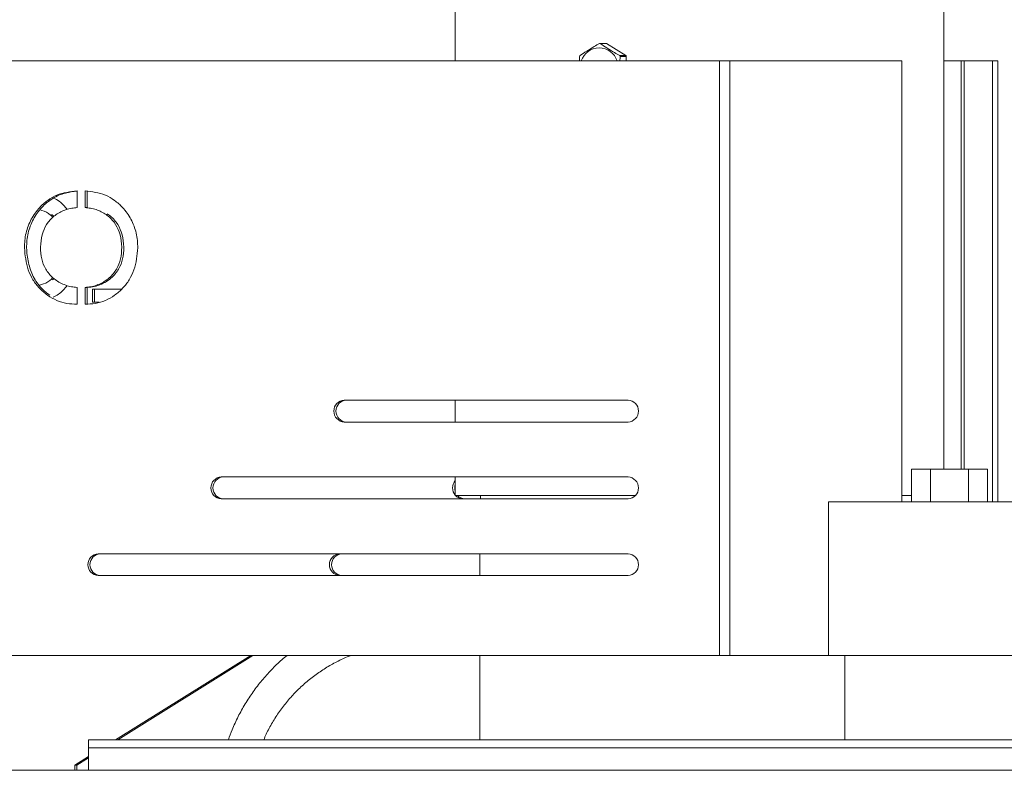
# Model space of a CAD drawing. Units: inches. Extents: x -0.4 to 10.7, y -0.4 to 8.2.
# Drawn here: x 1.5 to 1.8, y 4.3 to 4.6 of the extents above; entities that cross this region are included whole.
import ezdxf

# ---------------------------------------------------------------- set-up
doc = ezdxf.new("R2010")
doc.units = ezdxf.units.IN
doc.header["$MEASUREMENT"] = 0

msp = doc.modelspace()

# ---------------------------------------------------------------- linework, layer by layer
at = {"color": 7, "linetype": 'Continuous', "lineweight": 18}
for p, q in [((1.6120865984, 4.6081492048), (1.6120865984, 4.5617500542)), ((1.7859303135, 4.4164304396), (1.7859303135, 4.6081492048)), ((1.6657448952, 4.567965349), (1.6635868668, 4.567965349)), ((1.6658746204, 4.567964249), (1.663716592, 4.567964249)), ((1.6728329933, 4.5636158526), (1.6658746204, 4.567964249)), ((1.3495180183, 4.5617500542), (1.7061132922, 4.5617500542)), ((1.6706749649, 4.5636158526), (1.6728329933, 4.5636158526)), ((1.6729627185, 4.5633726088), (1.6708046534, 4.5633726088)), ((1.6729627185, 4.5617500542), (1.6729627185, 4.5633726088)), ((1.7061132922, 4.350093799200001), (1.7061132922, 4.5617500542)), ((1.7061132922, 4.5617500542), (1.7098639189, 4.5617500542)), ((1.7098639189, 4.350093799200001), (1.7098639189, 4.5617500542)), ((1.7709993426, 4.5617500542), (1.7098639189, 4.5617500542)), ((1.7709993426, 4.4047116883), (1.7709993426, 4.5617500542)), ((1.792061606, 4.5617500542), (1.7859303135, 4.5617500542)), ((1.7931850597, 4.5617500542), (1.792061606, 4.5617500542)), ((1.7931850597, 4.5617500542), (1.8032433435, 4.5617500542)), ((1.8032433435, 4.5617500542), (1.8032433435, 4.4047116883)), ((1.805164288, 4.5617500542), (1.8032433435, 4.5617500542)), ((1.805164288, 4.5617500542), (1.805164288, 4.4047116883)), ((1.4775336595, 4.5154504157), (1.4775336595, 4.5095208975)), ((1.4804207594, 4.5154504157), (1.4804207594, 4.5095208975)), ((1.4811622242, 4.5095208975), (1.4811622242, 4.5154504157)), ((1.4811622242, 4.5095208975), (1.4804207594, 4.5095208975)), ((1.4775336595, 4.4751248082), (1.4775336595, 4.4811117457)), ((1.4804207594, 4.4751248082), (1.4804207594, 4.4811117457)), ((1.4811622242, 4.4811117457), (1.4804207594, 4.4811117457)), ((1.4811622242, 4.4811117457), (1.4811622242, 4.4751248082)), ((1.4829908431, 4.4758125203), (1.4829908431, 4.480444493399999)), ((1.4829908431, 4.480444493399999), (1.4933681232, 4.480444493399999)), ((1.4837323078, 4.480444493399999), (1.4837323078, 4.4758125203)), ((1.4854433014, 4.4758125203), (1.4829908431, 4.4758125203)), ((1.6736331608, 4.4409688094), (1.5725838548, 4.4409688094)), ((1.6120865984, 4.4409688094), (1.6120865984, 4.4331562597)), ((1.5725838548, 4.4331562597), (1.6736331608, 4.4331562597)), ((1.7744185431, 4.4164304396), (1.7744185431, 4.4047116883)), ((1.7744185431, 4.4164304396), (1.781184345, 4.4164304396)), ((1.781184345, 4.4164304396), (1.781184345, 4.4047116883)), ((1.781184345, 4.4164304396), (1.7947159853, 4.4164304396)), ((1.7947159853, 4.4164304396), (1.7947159853, 4.4047116883)), ((1.7947159853, 4.4164304396), (1.8014818238, 4.4164304396)), ((1.8014818238, 4.4164304396), (1.8014818238, 4.4047116883)), ((1.6736331608, 4.413625032), (1.5288281936, 4.413625032)), ((1.6120865984, 4.413625032), (1.6120865984, 4.4070554679)), ((1.5288281936, 4.4058125556), (1.6736331608, 4.4058125556)), ((1.6120865984, 4.4070554679), (1.6762731669, 4.4070554679)), ((1.6210396883, 4.4070554679), (1.6210396883, 4.4058125556)), ((1.7448891643, 4.4047116883), (1.7448891643, 4.350024206700001)), ((1.8310112027, 4.4047116883), (1.7448891643, 4.4047116883)), ((1.7709993426, 4.4070554679), (1.7744185431, 4.4070554679)), ((1.6736331608, 4.3862813279), (1.4850725324, 4.3862813279)), ((1.6208834535, 4.3862813279), (1.6208834535, 4.3784687781)), ((1.4850725324, 4.3784687781), (1.6736331608, 4.3784687781)), ((1.7061132922, 4.350093799200001), (1.4534145314, 4.350093799200001)), ((1.4912452944, 4.3200241799), (1.5393628452, 4.350093799200001)), ((1.4919867592, 4.3200241799), (1.54010431, 4.350093799200001)), ((1.6208834535, 4.350093799200001), (1.6208834535, 4.3200241799)), ((1.7098639189, 4.350093799200001), (1.7061132922, 4.350093799200001)), ((1.7098639189, 4.350093799200001), (1.7448891643, 4.350093799200001)), ((1.8310112027, 4.350024206700001), (1.7448891643, 4.350024206700001)), ((1.7507626564, 4.350024206700001), (1.7507626564, 4.3200241799)), ((1.4816516452, 4.3200241799), (1.4816516452, 4.3172117324)), ((1.4816516452, 4.3200241799), (2.3566516255, 4.3200241799)), ((1.4816516452, 4.3172117324), (1.4816516452, 4.3091563055)), ((1.4816516452, 4.3172117324), (2.3566516255, 4.3172117324)), ((1.4767182755, 4.3109459848), (1.4816516452, 4.3140289559)), ((1.4774597403, 4.3109459848), (1.4816516452, 4.3135655679)), ((1.4767182755, 4.3091563055), (1.4767182755, 4.3109459848)), ((1.4774597403, 4.3109459848), (1.4767182755, 4.3109459848)), ((1.4774597403, 4.3091563055), (1.4774597403, 4.3109459848)), ((1.4387270611, 4.3091563055), (2.4132766247, 4.3091563055))]:
    msp.add_line(p, q, dxfattribs=at)
at = {"color": 8, "linetype": 'Continuous', "lineweight": 18}
for p, q in [((1.792061606, 4.5617500542), (1.792061606, 4.4164304396)), ((1.7931850597, 4.4164304396), (1.7931850597, 4.5617500542))]:
    msp.add_line(p, q, dxfattribs=at)
at = {"color": 7, "linetype": 'Continuous', "lineweight": 18}
for centre, radius, start, end in [((1.6634627472, 4.559567557099999), 0.0068800598896746, 91.22420157629999, 161.5050752827), ((1.6631438934, 4.559533777), 0.0069144057835471, 18.6950032358, 88.5757199052), ((1.6635868668, 4.5601993396), 0.0077659930038194, 89.0428718739, 90.9571281261), ((1.6657448952, 4.5601993396), 0.0077659930038052, 89.0428718739, 90.9571281261), ((1.6646777381, 4.559097686), 0.0093439483236598, 151.0831816057, 152.7736376213), ((1.6626525383, 4.5591824011), 0.009165959927887, 27.20327749699999, 28.9264540819), ((1.6646540239, 4.559097686), 0.0093439483244616, 27.2263623788, 28.9168183943), ((1.5728181927, 4.4370625346), 0.003913297546328, 93.433067596, 266.566932404), ((1.573559631, 4.4370625346), 0.003913295957067, 93.43267969600001, 266.567320304), ((1.6733988095, 4.4370625346), 0.0039132983410535, 273.4332615527, 86.56673844729998), ((1.5290625008, 4.4097187938), 0.0039132591069387, 93.4326508976, 266.5673491024), ((1.5298039125, 4.4097187938), 0.0039132559290277, 93.4318751006, 266.5681248994001), ((1.6152876395, 4.4097187938), 0.0041265292142254, 140.8705721508, 219.1294278492), ((1.616116832, 4.4097187938), 0.0042079823141172, 163.2873756679, 196.7126243321), ((1.6733988933, 4.4097187938), 0.0039132567234155, 273.4320690444, 86.56793095559999), ((1.6148172635, 4.4093243304), 0.0035120113266205, 220.2428993764, 269.3350803243), ((1.6155587282, 4.4093243304), 0.0035120113266182, 220.2428993763, 269.3350803243), ((1.4853068919, 4.382375053000001), 0.003913298836956, 93.43338257469999, 266.5666174253), ((1.4860483567, 4.382375053000001), 0.003913298836956, 93.43338257469999, 266.5666174253), ((1.5712552057, 4.382375053000001), 0.003913298836956, 93.43338257469999, 266.5666174253), ((1.5719966705, 4.382375053000001), 0.003913298836956, 93.43338257469999, 266.5666174253), ((1.673398841, 4.382375053000001), 0.0039132964528794, 273.4328007167, 86.56719928329998)]:
    msp.add_arc(centre, radius, start, end, dxfattribs=at)
for points, knots in [([(1.656498768698271, 4.563615852612198), (1.65726941699193, 4.564145582606123), (1.658833904110127, 4.565220983354346), (1.661233663226327, 4.566696604865697), (1.662822122154793, 4.567602213256813), (1.663457141647886, 4.567964249045819)], [0, 0, 0, 0, 0.3681661713305338, 0.7474112862407196, 1, 1, 1, 1]), ([(1.663716591984028, 4.567964249045819), (1.664487240583152, 4.567434494114313), (1.666051712477567, 4.566359053631828), (1.668451437995921, 4.564883389074837), (1.670039929791037, 4.563977858659731), (1.670674964933643, 4.563615852612198)], [0, 0, 0, 0, 0.3681702016776828, 0.7474118989384675, 1, 1, 1, 1]), ([(1.656250171570087, 4.561750054166061), (1.656250195967819, 4.561751080835827), (1.656263252153211, 4.56230049217858), (1.65631619731028, 4.562837051794092), (1.656369043530201, 4.563372608755506)], [0, 0, 0, 0, 0.0018686723150496, 1, 1, 1, 1]), ([(1.67080465343547, 4.563372608755506), (1.670751806278364, 4.562837012281136), (1.670698860168067, 4.562300412933904), (1.670685805873071, 4.561751080835694), (1.670685781475356, 4.561750054166061)], [0, 0, 0, 0, 0.9981310583616898, 1, 1, 1, 1]), ([(1.477533659451818, 4.515450415690101), (1.476311750148923, 4.515315276265888), (1.473879770609414, 4.515046306781906), (1.470291599481106, 4.514077659533955), (1.467021206610197, 4.512187564660873), (1.463843361263439, 4.509359919965383), (1.461074166204213, 4.505450239875672), (1.459145071894753, 4.500507857165442), (1.458677898733465, 4.495601787989708), (1.459201799495762, 4.4912177507566), (1.460053268179474, 4.487333293115701), (1.461731830546887, 4.483752998817902), (1.464104815872588, 4.480680979856493), (1.467017022253719, 4.478204639566523), (1.470294590334675, 4.476363000925881), (1.473855644351815, 4.475217694717381), (1.47630894545672, 4.475155737768993), (1.477533659451818, 4.475124808201628)], [0, 0, 0, 0, 0.0626831004654231, 0.1247588650350344, 0.1873554272814333, 0.250206939493729, 0.3335572879982194, 0.4171000966685004, 0.5000763316966857, 0.5626318038629088, 0.6250685065924592, 0.6874350913212175, 0.7500380830550566, 0.8124692447864451, 0.8751986497707784, 0.9376978390759556, 1, 1, 1, 1]), ([(1.467814758392059, 4.478313671363608), (1.466823039841586, 4.479093538403443), (1.464507799469192, 4.480914195741017), (1.461713784898769, 4.484842947004664), (1.460094806229483, 4.48989627890026), (1.459396197983979, 4.495160055498267), (1.459881367878541, 4.500506281280996), (1.461816878629916, 4.505452175542085), (1.464836050234432, 4.509708182506062), (1.468749835495208, 4.512997981024441), (1.473153953331839, 4.514850113095755), (1.476153380232592, 4.515181928538045), (1.477533659451818, 4.515334623694408)], [0, 0, 0, 0, 0.0781220009203865, 0.1823815944723459, 0.2861890618144308, 0.3905286970728033, 0.494359513593582, 0.5988991502574493, 0.7031971610227372, 0.8079117221661314, 0.9116046275091878, 1, 1, 1, 1]), ([(1.469158722866467, 4.512898738500629), (1.469882421170866, 4.512542062413685), (1.471763767868983, 4.511614837112216), (1.473141013608836, 4.509926125701831), (1.47398847373944, 4.508887011511108)], [0, 0, 0, 0, 0.3846703561458094, 1, 1, 1, 1]), ([(1.480420759433126, 4.515450415690101), (1.481642668639336, 4.51531527620957), (1.48407464798641, 4.515046306613499), (1.487662820551253, 4.514077660202299), (1.49093320782984, 4.512187562179585), (1.494111066288698, 4.509359939608553), (1.49688015004845, 4.505450198999985), (1.498809360481691, 4.500507879322801), (1.499276560011843, 4.495601777063111), (1.498752497753864, 4.49121776845988), (1.497901181339264, 4.48733327977828), (1.496222576061584, 4.483753004639684), (1.493849608889832, 4.480680951839059), (1.490937330388402, 4.47820468244503), (1.48765982350812, 4.476362980516762), (1.484098771321792, 4.475217698357003), (1.481645472358906, 4.475155738980921), (1.480420759433126, 4.475124808201628)], [0, 0, 0, 0, 0.0626831319662606, 0.124758927731498, 0.1873555214352454, 0.2502070599073998, 0.3335568099637906, 0.4171000653386396, 0.5000763420657977, 0.5626319662614829, 0.6250684299230718, 0.6874350491032376, 0.7500380678930643, 0.812470096063744, 0.8751985870529643, 0.937697807766556, 1, 1, 1, 1]), ([(1.477533659451818, 4.509520897521736), (1.476893810761394, 4.509453119675302), (1.475576609819151, 4.509313591307858), (1.473641934622763, 4.508858742266012), (1.471777840938649, 4.508106611690668), (1.469520874147744, 4.506758940028376), (1.467120500533318, 4.504478519710389), (1.46518576662646, 4.50079929941344), (1.464472129550947, 4.496581341748151), (1.464540064491835, 4.492327004342815), (1.465728156181077, 4.488321905790388), (1.467725841022929, 4.485625209565608), (1.469724362204914, 4.483813480130412), (1.471507942151175, 4.482683339848871), (1.473448171535041, 4.481854491666986), (1.475475078989696, 4.481248894162022), (1.476851419611682, 4.481157198455295), (1.477533659451818, 4.481111745706682)], [0, 0, 0, 0, 0.0468918665495561, 0.0965322141420248, 0.1439902029457115, 0.1915215314840053, 0.2841338470305257, 0.3730166809943541, 0.4714599012202915, 0.5696596489238817, 0.6575819433252448, 0.7496286824608799, 0.7982893648272389, 0.8474123521873821, 0.8996260507088771, 0.9502455235104438, 1, 1, 1, 1]), ([(1.480420759433126, 4.509520897521736), (1.481060610162469, 4.509453122153015), (1.482377795020526, 4.509313601034515), (1.484312437464274, 4.508858716603873), (1.48617656813647, 4.508106630001126), (1.488433540680232, 4.506758935471828), (1.490833919085228, 4.504478521382365), (1.492768654039876, 4.5007992981935), (1.493482280365812, 4.496581345169266), (1.493414386432495, 4.492326985364617), (1.49222615330829, 4.488321944721464), (1.490228581122906, 4.485625193275206), (1.48823005446349, 4.483813481281111), (1.486446475956491, 4.482683340772832), (1.484506234354495, 4.481854478393087), (1.48247929899894, 4.481248908603662), (1.481102972012789, 4.481157202328132), (1.480420759433126, 4.481111745706682)], [0, 0, 0, 0, 0.0468918921627994, 0.0965307805243681, 0.1439902212056849, 0.1915215757065086, 0.2841339418396648, 0.3730168243530141, 0.47146009835054, 0.5696598996927293, 0.6575827269130686, 0.7496285868277347, 0.7982892957734985, 0.8474123099655659, 0.8996260370071921, 0.9502470118559568, 1, 1, 1, 1]), ([(1.4643804513988, 4.508695467057179), (1.464603309444853, 4.508643968404198), (1.465937654357916, 4.508335624295241), (1.467622547738056, 4.507482165676189), (1.468682482662763, 4.506265318035449), (1.468960358491323, 4.505946305482395)], [0, 0, 0, 0, 0.1288740051450336, 0.7716229063142409, 1, 1, 1, 1]), ([(1.469350120655424, 4.506323601123842), (1.469194223543388, 4.50652720664541), (1.468951524927184, 4.506844177099133), (1.468606398840445, 4.507006984322448), (1.468482964006224, 4.507065212556685)], [0, 0, 0, 0, 0.6423485822617835, 1, 1, 1, 1]), ([(1.481162224200995, 4.481111745706682), (1.48200692108759, 4.481182473837996), (1.483742751596211, 4.481327818339794), (1.486229709261899, 4.482212668260527), (1.488556753632637, 4.483463600921262), (1.490867267110282, 4.485484942145797), (1.492966928986314, 4.488321359081644), (1.494156205741336, 4.492327705802273), (1.494222508043382, 4.496578857041826), (1.493514480392608, 4.50080808004815), (1.491560249720655, 4.50444870872203), (1.489601635479478, 4.506461721403872), (1.488359717733964, 4.507187749010473), (1.488234775831609, 4.507260790297353)], [0, 0, 0, 0, 0.0752723566049642, 0.1546827686053415, 0.2315381416398958, 0.305645879577391, 0.4180756037400996, 0.5254686436430703, 0.6454151869908734, 0.7656594360886615, 0.8742248086645447, 0.987346511690224, 1, 1, 1, 1]), ([(1.468886732675188, 4.484643878236518), (1.468731613846481, 4.484449729990729), (1.467877067745106, 4.483380171717807), (1.466179568087763, 4.482422641359216), (1.464640520988846, 4.482029828047484), (1.464138160864428, 4.481901609915436)], [0, 0, 0, 0, 0.1299722898307254, 0.7160143903096757, 1, 1, 1, 1]), ([(1.468765587408001, 4.483832014281907), (1.468903416860664, 4.483900160204133), (1.469114478992169, 4.484004513978459), (1.469259586270508, 4.484197115324805), (1.469309934452991, 4.484263942625566)], [0, 0, 0, 0, 0.6530278628341536, 1, 1, 1, 1]), ([(1.473993460348501, 4.481742698417864), (1.473036898850277, 4.480598403008362), (1.471602554350679, 4.478882555329379), (1.469669521489145, 4.477946215776234), (1.469025624404032, 4.477634319211544)], [0, 0, 0, 0, 0.6668980140348767, 1, 1, 1, 1]), ([(1.552313948916866, 4.350093799237181), (1.551670136345858, 4.349574761398322), (1.549699321757822, 4.347985902480945), (1.546669379169761, 4.345008112274868), (1.543236858811382, 4.341201913498025), (1.540111757024109, 4.337128414116093), (1.53729112201934, 4.332832837829998), (1.534810878780173, 4.328328425238315), (1.532811109526121, 4.324056796355608), (1.531805060727237, 4.321232024600868), (1.531374884140063, 4.320024179937321)], [0, 0, 0, 0, 0.0670614000857081, 0.2052858107073441, 0.3435273704183835, 0.4817900130791813, 0.6200684534101959, 0.7583668115775107, 0.8966800214274219, 1, 1, 1, 1]), ([(1.543966732011295, 4.320024179937321), (1.544250612501592, 4.320701977412496), (1.545136866460752, 4.322818011153505), (1.546996052896589, 4.326195527092674), (1.549508943698502, 4.330128789539406), (1.552351897876098, 4.333827544468708), (1.555481097194158, 4.337277249267594), (1.558881537293522, 4.340452205485882), (1.562529293749984, 4.343328058937181), (1.5663955296103, 4.345897681888833), (1.570470346708236, 4.348095482837259), (1.573410602285884, 4.349490555296361), (1.575018375397307, 4.350042019201386), (1.575169338222792, 4.350093799237181)], [0, 0, 0, 0, 0.0491853135586737, 0.1535529223170378, 0.2579358999002162, 0.3623329044296006, 0.4667517787724649, 0.5711904803093119, 0.6756520570603914, 0.7801349939094157, 0.8846406601679112, 0.9891682652462436, 1, 1, 1, 1])]:
    msp.add_open_spline(points, degree=3, knots=knots, dxfattribs=at)

doc.saveas('drawing.dxf')
